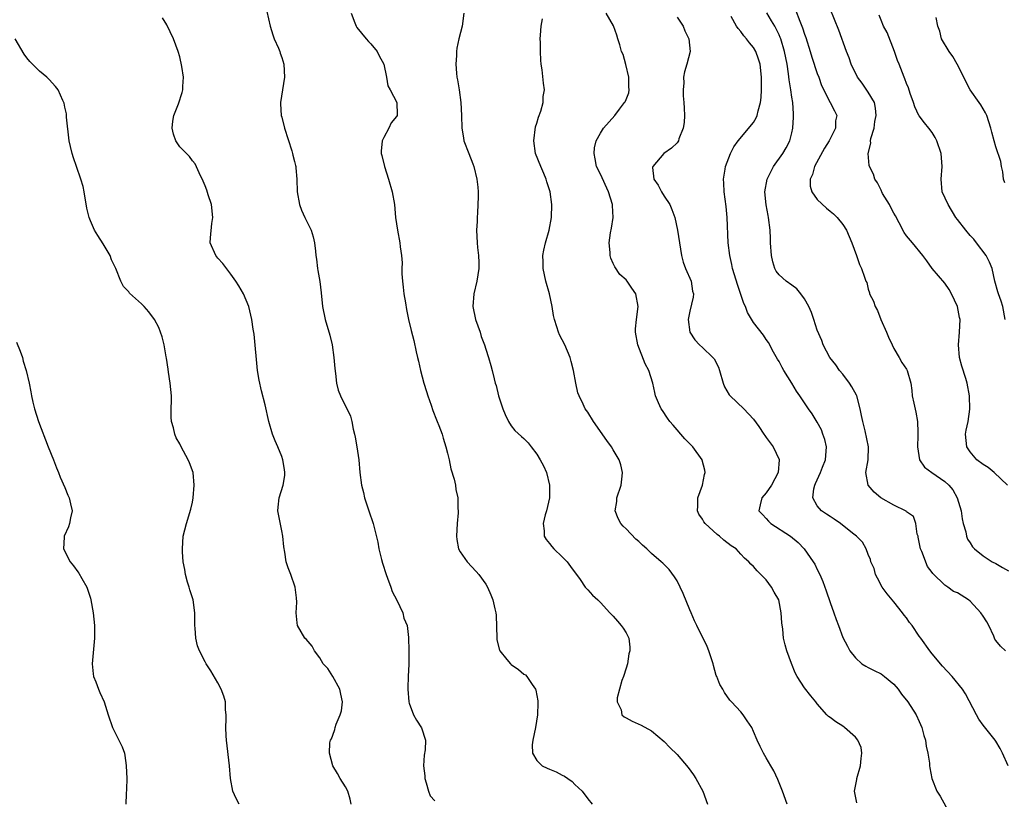
# Model space of a CAD drawing. Units: inches. Extents: x 2511000 to 2514000, y 1560000 to 1563000.
# Drawn here: x 2512336 to 2512490, y 1561252 to 1561374 of the extents above; entities that cross this region are included whole.
import ezdxf

# ---------------------------------------------------------------- set-up
doc = ezdxf.new("R2010")
doc.units = ezdxf.units.IN
doc.header["$MEASUREMENT"] = 0
doc.layers.add('LD25111560_2ft', color=127, linetype='Continuous')

msp = doc.modelspace()

# ---------------------------------------------------------------- linework, layer by layer
at = {"layer": 'LD25111560_2ft'}
for points, elevation in [([(2512374.43, 1561376.43), (2512375.18, 1561373), (2512375.6, 1561371.6), (2512375.82, 1561371), (2512376.48, 1561369.52), (2512376.69, 1561369), (2512376.75, 1561368.75), (2512377, 1561368.06), (2512377.33, 1561367), (2512377.43, 1561365), (2512376.79, 1561361), (2512376.82, 1561360.82), (2512376.92, 1561359), (2512377, 1561358.73), (2512377.43, 1561357), (2512378.59, 1561353.41), (2512378.71, 1561353), (2512378.75, 1561352.75), (2512379, 1561351.78), (2512379.14, 1561351.14), (2512379.19, 1561351), (2512379.22, 1561350.78), (2512379.36, 1561349), (2512379.41, 1561347), (2512379.77, 1561345), (2512380.12, 1561344.12), (2512380.64, 1561343), (2512381.43, 1561341.43), (2512381.63, 1561341), (2512381.95, 1561339.95), (2512382.16, 1561339), (2512382.28, 1561337.72), (2512382.37, 1561337), (2512382.46, 1561336.46), (2512382.62, 1561335), (2512382.69, 1561334.69), (2512382.96, 1561332.96), (2512383.17, 1561331.17), (2512383.38, 1561329), (2512383.8, 1561327), (2512384.55, 1561324.55), (2512384.9, 1561323), (2512385.19, 1561321), (2512385.32, 1561319.32), (2512385.46, 1561318.54), (2512385.59, 1561317), (2512385.88, 1561315.88), (2512386.2, 1561315), (2512387.81, 1561311.81), (2512387.99, 1561311), (2512388.21, 1561309.79), (2512388.43, 1561309), (2512388.53, 1561308.53), (2512388.8, 1561307), (2512389.09, 1561305), (2512389.26, 1561303), (2512389.51, 1561301), (2512389.83, 1561299.83), (2512390.01, 1561299), (2512390.68, 1561297), (2512391.34, 1561295), (2512392.08, 1561292.08), (2512392.25, 1561291), (2512392.63, 1561289.37), (2512392.79, 1561288.79), (2512393.36, 1561287), (2512393.6, 1561286.4), (2512394.1, 1561285), (2512394.31, 1561284.31), (2512395.05, 1561282.95), (2512395.99, 1561281), (2512396.17, 1561280.17), (2512396.66, 1561279), (2512396.9, 1561277.1), (2512396.95, 1561275), (2512396.92, 1561272.92), (2512396.81, 1561271), (2512396.77, 1561269.23), (2512396.77, 1561269), (2512396.95, 1561267), (2512397, 1561266.81), (2512397.66, 1561265), (2512398.13, 1561264.13), (2512398.95, 1561262.95), (2512399.54, 1561261), (2512399.51, 1561259.51), (2512399.32, 1561258.68), (2512399.26, 1561257), (2512399.43, 1561255.43), (2512399.45, 1561255), (2512399.68, 1561254.32), (2512400, 1561253), (2512400.29, 1561252.29), (2512401, 1561251.5)], 6890), ([(2512387.87, 1561251), (2512387.76, 1561251.76), (2512387.35, 1561253), (2512387, 1561253.68), (2512386.16, 1561255), (2512385.76, 1561255.76), (2512385, 1561257), (2512384.48, 1561259), (2512384.57, 1561260.57), (2512384.67, 1561261), (2512384.8, 1561261.2), (2512385, 1561261.78), (2512385.34, 1561262.66), (2512385.37, 1561263), (2512385.53, 1561263.53), (2512386.18, 1561265), (2512386.37, 1561265.63), (2512386.53, 1561267), (2512386.25, 1561268.25), (2512386.1, 1561269), (2512385.01, 1561271.01), (2512384.23, 1561272.23), (2512383.52, 1561273), (2512383, 1561273.9), (2512382.13, 1561275), (2512381.76, 1561275.76), (2512380.83, 1561276.83), (2512380.65, 1561277), (2512379.5, 1561279), (2512379.4, 1561279.4), (2512379.28, 1561281), (2512379.35, 1561282.65), (2512379.32, 1561283.32), (2512379.12, 1561285), (2512378.44, 1561287), (2512378.03, 1561288.03), (2512377.71, 1561289), (2512377.51, 1561290.49), (2512377.32, 1561291.32), (2512377.18, 1561293), (2512377, 1561293.82), (2512376.4, 1561297), (2512376.43, 1561297.57), (2512376.58, 1561299), (2512377.22, 1561301), (2512377.47, 1561302.53), (2512377.51, 1561303), (2512377.45, 1561303.45), (2512377.19, 1561305), (2512377, 1561305.52), (2512376.4, 1561307), (2512375.98, 1561307.98), (2512375.57, 1561309), (2512375, 1561311), (2512374.39, 1561313.61), (2512373.81, 1561315.81), (2512373.45, 1561317.45), (2512373.22, 1561319), (2512372.69, 1561324.69), (2512372.51, 1561325.49), (2512372.29, 1561327), (2512371.82, 1561329), (2512371.02, 1561331), (2512370.25, 1561332.25), (2512369.83, 1561333), (2512369, 1561334.07), (2512367.77, 1561335.77), (2512367, 1561336.62), (2512366.68, 1561337), (2512365.79, 1561339), (2512365.81, 1561339.81), (2512366.02, 1561342.02), (2512366.18, 1561343), (2512365.98, 1561345), (2512365.49, 1561346.51), (2512365.27, 1561347.27), (2512365, 1561347.93), (2512364.7, 1561348.7), (2512364.04, 1561349.96), (2512363.41, 1561351.41), (2512363, 1561351.89), (2512362.54, 1561352.54), (2512362.05, 1561353), (2512361, 1561354.05), (2512360.41, 1561355), (2512360.05, 1561356.05), (2512359.81, 1561357), (2512359.93, 1561358.07), (2512360.07, 1561359), (2512360.8, 1561360.8), (2512361.4, 1561362.6), (2512361.5, 1561363), (2512361.5, 1561363.51), (2512361.58, 1561365), (2512361.35, 1561366.65), (2512361, 1561368.16), (2512360.74, 1561369), (2512360.01, 1561371), (2512359, 1561373.18), (2512358.3, 1561374.3)], 6892), ([(2512387.89, 1561375), (2512388.48, 1561373.52), (2512388.69, 1561373), (2512388.8, 1561372.8), (2512390.23, 1561371), (2512390.59, 1561370.59), (2512391, 1561370.19), (2512391.97, 1561369), (2512392.31, 1561368.31), (2512393, 1561367), (2512393.46, 1561365), (2512393.65, 1561363.65), (2512394.03, 1561363), (2512395.07, 1561361), (2512395.1, 1561359.1), (2512395.12, 1561359), (2512395, 1561358.8), (2512394.19, 1561357.81), (2512393.79, 1561357), (2512393, 1561355.55), (2512392.74, 1561355), (2512392.61, 1561353.39), (2512392.6, 1561353), (2512392.7, 1561352.7), (2512393.1, 1561351), (2512393.74, 1561349), (2512394.33, 1561347), (2512394.68, 1561345), (2512394.84, 1561343), (2512395.14, 1561341), (2512395.54, 1561339), (2512395.6, 1561338.4), (2512395.79, 1561337), (2512395.87, 1561335.87), (2512395.84, 1561335), (2512395.84, 1561334.16), (2512395.93, 1561333), (2512396.05, 1561332.05), (2512396.16, 1561331), (2512396.4, 1561329.6), (2512396.55, 1561328.55), (2512396.88, 1561327), (2512397.28, 1561325.28), (2512397.7, 1561323.7), (2512398.09, 1561321.91), (2512398.31, 1561321), (2512398.46, 1561320.46), (2512398.77, 1561319), (2512399.31, 1561317), (2512399.7, 1561315.7), (2512399.92, 1561315), (2512400.43, 1561313.57), (2512400.7, 1561312.7), (2512401.27, 1561311.27), (2512401.4, 1561311), (2512401.65, 1561310.35), (2512402.15, 1561309), (2512402.35, 1561308.35), (2512402.75, 1561307), (2512403, 1561306), (2512403.24, 1561305), (2512403.55, 1561303.55), (2512404.05, 1561301.95), (2512404.25, 1561301), (2512404.33, 1561300.33), (2512404.63, 1561299), (2512404.65, 1561297.35), (2512404.67, 1561297), (2512404.67, 1561296.67), (2512404.51, 1561295), (2512404.41, 1561293), (2512404.47, 1561292.47), (2512404.75, 1561291), (2512405, 1561290.54), (2512406.07, 1561289), (2512407.49, 1561287.49), (2512407.91, 1561287), (2512409, 1561285.47), (2512409.26, 1561285), (2512409.81, 1561283.81), (2512410.12, 1561283), (2512410.41, 1561281.59), (2512410.58, 1561281), (2512410.62, 1561280.62), (2512410.73, 1561277), (2512410.75, 1561276.75), (2512411.14, 1561275.14), (2512411.21, 1561275), (2512412.32, 1561273.68), (2512412.87, 1561273), (2512413, 1561272.89), (2512414.12, 1561272.12), (2512415, 1561271.38), (2512415.24, 1561271.24), (2512415.46, 1561271), (2512416.26, 1561269.74), (2512416.8, 1561269), (2512416.86, 1561268.86), (2512417.19, 1561267.19), (2512417.15, 1561266.85), (2512417.14, 1561265), (2512416.82, 1561263), (2512416.39, 1561261), (2512416.3, 1561260.3), (2512416.31, 1561259), (2512417, 1561257.82), (2512417.84, 1561257), (2512418.62, 1561256.62), (2512419, 1561256.49), (2512420.05, 1561256.05), (2512421, 1561255.54), (2512421.38, 1561255.38), (2512421.89, 1561255), (2512422.55, 1561254.55), (2512423, 1561254.06), (2512424.12, 1561253), (2512425, 1561251.79), (2512425.69, 1561251)], 6888), ([(2512405.55, 1561375), (2512405.3, 1561373), (2512404.79, 1561371), (2512404.46, 1561369.54), (2512404.41, 1561369), (2512404.39, 1561368.39), (2512404.3, 1561367), (2512404.41, 1561365.59), (2512404.48, 1561365), (2512404.57, 1561364.57), (2512404.82, 1561363), (2512405.1, 1561361), (2512405.21, 1561359), (2512405.25, 1561357), (2512405.49, 1561355.49), (2512405.59, 1561355), (2512406.34, 1561353), (2512407, 1561351.4), (2512407.15, 1561351), (2512407.63, 1561349), (2512407.76, 1561347.76), (2512407.81, 1561347), (2512407.79, 1561346.21), (2512407.78, 1561345), (2512407.69, 1561343.69), (2512407.66, 1561343), (2512407.65, 1561342.35), (2512407.54, 1561341), (2512407.64, 1561339), (2512407.7, 1561338.3), (2512407.89, 1561337), (2512407.93, 1561335.93), (2512407.93, 1561335), (2512407.61, 1561333), (2512407.14, 1561331), (2512406.99, 1561329), (2512407.41, 1561327), (2512408.11, 1561325), (2512408.3, 1561324.3), (2512408.79, 1561323), (2512409, 1561322.31), (2512409.45, 1561321), (2512409.79, 1561319.79), (2512410.03, 1561319), (2512410.32, 1561317.68), (2512410.5, 1561317), (2512410.63, 1561316.63), (2512411.01, 1561315), (2512411.69, 1561313), (2512412.06, 1561312.06), (2512412.56, 1561311), (2512413, 1561310.32), (2512413.56, 1561309.56), (2512414.61, 1561308.61), (2512415, 1561308.32), (2512415.63, 1561307.63), (2512416.15, 1561307), (2512417, 1561305.89), (2512417.55, 1561305), (2512418.04, 1561304.04), (2512418.52, 1561303), (2512419.01, 1561301), (2512418.99, 1561299), (2512418.54, 1561297), (2512418.34, 1561296.34), (2512418.01, 1561295), (2512418.15, 1561293.85), (2512418.14, 1561293), (2512418.47, 1561292.47), (2512419, 1561291.84), (2512419.36, 1561291.36), (2512419.68, 1561291), (2512421, 1561289.79), (2512421.79, 1561289), (2512422.27, 1561288.27), (2512423.79, 1561286.21), (2512424.6, 1561285), (2512424.78, 1561284.78), (2512425, 1561284.58), (2512425.76, 1561283.76), (2512426.59, 1561283), (2512427, 1561282.58), (2512428.49, 1561281), (2512428.72, 1561280.72), (2512429, 1561280.44), (2512429.66, 1561279.66), (2512430.26, 1561279), (2512430.57, 1561278.57), (2512431, 1561277.86), (2512431.42, 1561277), (2512431.62, 1561275.62), (2512431.58, 1561275), (2512431.46, 1561274.54), (2512431.21, 1561273), (2512431, 1561272.29), (2512430.59, 1561271), (2512430.37, 1561270.37), (2512429.63, 1561267.63), (2512429.64, 1561267), (2512430.25, 1561265.75), (2512430.37, 1561265), (2512430.69, 1561264.69), (2512431, 1561264.54), (2512431.98, 1561263.98), (2512433.37, 1561263.37), (2512435, 1561262.47), (2512437, 1561260.8), (2512437.88, 1561259.88), (2512439, 1561258.74), (2512440.74, 1561256.74), (2512441.57, 1561255.57), (2512441.94, 1561255), (2512443.05, 1561253), (2512443.79, 1561251)], 6886), ([(2512467.2, 1561251.2), (2512466.83, 1561253), (2512467.18, 1561254.82), (2512467.19, 1561255), (2512467.8, 1561257), (2512467.88, 1561258.12), (2512468.01, 1561259), (2512467.86, 1561259.86), (2512467.38, 1561261), (2512467, 1561261.5), (2512465.29, 1561263), (2512465, 1561263.21), (2512463.89, 1561263.89), (2512463, 1561264.59), (2512462.75, 1561264.75), (2512462.5, 1561265), (2512461, 1561266.71), (2512460.78, 1561267), (2512459.97, 1561267.97), (2512459, 1561269.23), (2512457.84, 1561271), (2512457.55, 1561271.55), (2512456.94, 1561273.06), (2512456.22, 1561275), (2512455.95, 1561275.95), (2512455.68, 1561277), (2512455.58, 1561278.42), (2512455.42, 1561279.42), (2512455.36, 1561281), (2512454.95, 1561283), (2512454.24, 1561284.24), (2512453.83, 1561285), (2512453, 1561286.15), (2512451.56, 1561287.56), (2512451, 1561288.24), (2512450.59, 1561288.59), (2512450.27, 1561289), (2512449.57, 1561289.57), (2512449, 1561290.17), (2512448.27, 1561291), (2512447.51, 1561291.51), (2512446.37, 1561292.37), (2512445.68, 1561293), (2512445.28, 1561293.28), (2512443.4, 1561295), (2512443.23, 1561295.23), (2512443, 1561295.69), (2512442.43, 1561296.43), (2512442.19, 1561297), (2512442.26, 1561297.74), (2512442.27, 1561299), (2512442.98, 1561301), (2512443.31, 1561302.69), (2512443.44, 1561303), (2512443.38, 1561303.38), (2512442.94, 1561304.94), (2512442.92, 1561305), (2512441.47, 1561307), (2512441, 1561307.51), (2512440.25, 1561308.25), (2512438.39, 1561310.39), (2512437.88, 1561311), (2512437.53, 1561311.53), (2512436.72, 1561312.72), (2512436.5, 1561313), (2512436.11, 1561313.89), (2512435.64, 1561315), (2512435.51, 1561315.51), (2512435.21, 1561317), (2512434.6, 1561319), (2512434.01, 1561320.01), (2512432.84, 1561323), (2512432.5, 1561325), (2512432.5, 1561325.5), (2512432.66, 1561327), (2512432.92, 1561329), (2512432.52, 1561331), (2512431.9, 1561331.9), (2512431.19, 1561333), (2512431, 1561333.21), (2512430.05, 1561334.05), (2512429.24, 1561335.24), (2512429, 1561335.78), (2512428.6, 1561336.6), (2512428.51, 1561337), (2512428.51, 1561337.49), (2512428.36, 1561339), (2512428.58, 1561340.58), (2512428.71, 1561341.29), (2512428.97, 1561343), (2512428.86, 1561344.86), (2512428.87, 1561345), (2512428.27, 1561347), (2512427, 1561349.78), (2512426.38, 1561351), (2512426.18, 1561352.18), (2512425.99, 1561353), (2512426.08, 1561353.92), (2512426.33, 1561355), (2512427, 1561356.23), (2512427.47, 1561357), (2512429.24, 1561359), (2512429.98, 1561359.98), (2512430.79, 1561361), (2512430.87, 1561361.13), (2512431, 1561361.51), (2512431.47, 1561362.53), (2512431.52, 1561363), (2512431.47, 1561363.47), (2512431.45, 1561365), (2512430.98, 1561366.98), (2512430.55, 1561368.55), (2512430.31, 1561369), (2512430.04, 1561370.04), (2512429.71, 1561371), (2512429.55, 1561371.55), (2512429.02, 1561373.02), (2512427.9, 1561375)], 6882), ([(2512439, 1561374.4), (2512439.95, 1561373), (2512440.24, 1561372.24), (2512440.86, 1561371), (2512441.05, 1561369), (2512440.56, 1561367), (2512440.18, 1561365.82), (2512440.04, 1561365), (2512440.09, 1561364.09), (2512439.95, 1561363), (2512439.94, 1561362.06), (2512440.09, 1561361), (2512440.14, 1561360.14), (2512440.17, 1561359), (2512440.13, 1561357.87), (2512439.99, 1561357), (2512439.3, 1561355.3), (2512439.21, 1561355), (2512439.14, 1561354.86), (2512439, 1561354.69), (2512438.13, 1561353.87), (2512436.92, 1561353), (2512435.19, 1561351), (2512435.17, 1561350.83), (2512435.37, 1561349), (2512436.03, 1561348.03), (2512436.55, 1561347), (2512437, 1561346.35), (2512437.85, 1561345), (2512438.21, 1561344.21), (2512438.65, 1561343), (2512439.09, 1561341), (2512439.38, 1561339), (2512439.71, 1561337), (2512439.99, 1561335.99), (2512440.35, 1561335), (2512441.2, 1561333), (2512441.44, 1561331.44), (2512441.57, 1561331), (2512441.51, 1561330.49), (2512441, 1561328.27), (2512440.76, 1561327), (2512441, 1561325), (2512441.82, 1561323.82), (2512442.55, 1561323), (2512443, 1561322.6), (2512444.63, 1561321), (2512444.81, 1561320.81), (2512445.49, 1561319.49), (2512445.66, 1561319), (2512446.25, 1561317), (2512446.45, 1561316.45), (2512447.17, 1561315.17), (2512447.32, 1561315), (2512449.46, 1561313), (2512451, 1561311.37), (2512451.82, 1561310.18), (2512452.6, 1561309), (2512452.77, 1561308.77), (2512453, 1561308.5), (2512454.09, 1561307), (2512455, 1561305.05), (2512455.02, 1561305), (2512454.88, 1561303), (2512453.84, 1561301), (2512453, 1561299.8), (2512452.29, 1561299), (2512452.06, 1561297.94), (2512451.83, 1561297), (2512452.39, 1561296.39), (2512453, 1561295.77), (2512453.36, 1561295.36), (2512453.73, 1561295), (2512456.81, 1561293), (2512458, 1561292), (2512458.97, 1561291), (2512460.38, 1561289), (2512460.6, 1561288.6), (2512461, 1561287.77), (2512461.4, 1561287), (2512461.88, 1561285.88), (2512462.42, 1561284.42), (2512463, 1561282.59), (2512463.6, 1561281), (2512463.96, 1561279.96), (2512464.35, 1561279), (2512465, 1561277.12), (2512465.73, 1561275.73), (2512466.09, 1561275), (2512467, 1561273.92), (2512468.01, 1561273), (2512468.62, 1561272.62), (2512469, 1561272.43), (2512469.92, 1561271.92), (2512471, 1561271.39), (2512471.54, 1561271), (2512473, 1561269.78), (2512473.68, 1561269), (2512474.22, 1561268.22), (2512475.19, 1561267), (2512476.49, 1561265), (2512477, 1561263.93), (2512477.4, 1561263), (2512477.73, 1561261.73), (2512477.96, 1561261), (2512478.06, 1561260.06), (2512478.35, 1561259), (2512478.6, 1561257.4), (2512478.61, 1561257), (2512478.65, 1561256.65), (2512478.96, 1561255), (2512479.75, 1561253), (2512480.25, 1561252.25), (2512482.04, 1561249)], 6880), ([(2512490.93, 1561257), (2512490.04, 1561259), (2512489.7, 1561259.7), (2512489, 1561260.88), (2512488.92, 1561261), (2512487, 1561263.35), (2512486.33, 1561264.33), (2512485.95, 1561265), (2512484.27, 1561268.27), (2512483.79, 1561269), (2512482.14, 1561271), (2512480.62, 1561272.62), (2512479, 1561274.55), (2512478.65, 1561275), (2512477.25, 1561277), (2512477, 1561277.33), (2512475.86, 1561279), (2512475.48, 1561279.48), (2512475, 1561280.18), (2512474.63, 1561280.63), (2512474.39, 1561281), (2512473, 1561282.73), (2512472.75, 1561283), (2512471.96, 1561283.96), (2512471.18, 1561285), (2512470.44, 1561286.44), (2512470.13, 1561287), (2512469.93, 1561287.93), (2512469.38, 1561289), (2512469.35, 1561289.35), (2512469, 1561290.12), (2512468.67, 1561291), (2512468.09, 1561292.09), (2512467.15, 1561293), (2512466.53, 1561293.47), (2512464.63, 1561295), (2512463.67, 1561295.67), (2512463, 1561296.08), (2512462.47, 1561296.47), (2512461.64, 1561297), (2512461, 1561297.76), (2512460.29, 1561299), (2512460.45, 1561300.45), (2512460.6, 1561301), (2512460.73, 1561301.27), (2512461.52, 1561303), (2512461.83, 1561303.83), (2512462.3, 1561305), (2512462.44, 1561307), (2512462.16, 1561308.16), (2512461.89, 1561309), (2512461.66, 1561309.66), (2512461, 1561310.88), (2512460.2, 1561312.2), (2512459.62, 1561313), (2512458.29, 1561315), (2512457.74, 1561315.74), (2512457.03, 1561317), (2512455.75, 1561319), (2512455.47, 1561319.47), (2512455, 1561320.39), (2512454.76, 1561320.76), (2512454.15, 1561321.85), (2512453.36, 1561323.36), (2512453, 1561323.83), (2512452.54, 1561324.54), (2512451, 1561326.53), (2512450.08, 1561328.08), (2512449.75, 1561329), (2512449.5, 1561329.5), (2512448.48, 1561332.48), (2512448, 1561334), (2512447.71, 1561335), (2512447.6, 1561335.6), (2512447.27, 1561337), (2512447.04, 1561339), (2512446.87, 1561343), (2512446.71, 1561344.71), (2512446.42, 1561347), (2512446.36, 1561348.36), (2512446.28, 1561349), (2512446.56, 1561350.56), (2512446.6, 1561351), (2512447.41, 1561353), (2512447.92, 1561354.08), (2512448.58, 1561355), (2512451, 1561357.9), (2512451.41, 1561358.59), (2512451.58, 1561359), (2512451.73, 1561359.73), (2512452.09, 1561361), (2512452.19, 1561361.81), (2512452.24, 1561363), (2512452.23, 1561364.23), (2512452.26, 1561365), (2512452.05, 1561367), (2512451.8, 1561367.8), (2512451.37, 1561369), (2512451, 1561369.65), (2512450.37, 1561370.37), (2512449.9, 1561371), (2512449.47, 1561371.47), (2512449, 1561372.16), (2512448.6, 1561372.6), (2512448.35, 1561373), (2512447.48, 1561374.52)], 6878), ([(2512490.52, 1561275), (2512489.74, 1561275.74), (2512489, 1561276.66), (2512488.86, 1561276.86), (2512488.68, 1561277.32), (2512487.9, 1561279), (2512487.59, 1561279.59), (2512487, 1561280.46), (2512486.66, 1561281), (2512485, 1561282.81), (2512484.73, 1561283), (2512483, 1561284.14), (2512482.35, 1561284.35), (2512481.47, 1561285), (2512481, 1561285.31), (2512479.14, 1561287.14), (2512479, 1561287.33), (2512478.27, 1561288.27), (2512477.39, 1561290.61), (2512477.21, 1561291), (2512476.84, 1561292.84), (2512476.8, 1561293), (2512476.68, 1561293.32), (2512476.46, 1561295), (2512476.1, 1561296.1), (2512475, 1561296.83), (2512474.92, 1561296.92), (2512473, 1561297.85), (2512470.97, 1561299), (2512469.92, 1561299.92), (2512468.99, 1561301), (2512468.63, 1561303), (2512468.98, 1561305), (2512469.05, 1561307), (2512468.49, 1561309.51), (2512468.12, 1561311), (2512467.94, 1561311.94), (2512467.75, 1561313), (2512467.19, 1561315), (2512467.14, 1561315.14), (2512466.42, 1561316.42), (2512466.03, 1561317), (2512465, 1561318.39), (2512464.49, 1561319), (2512463.9, 1561319.9), (2512462.97, 1561321.03), (2512461.95, 1561323), (2512461.7, 1561323.7), (2512461, 1561325.33), (2512460.47, 1561327), (2512460.1, 1561328.1), (2512459.68, 1561329), (2512459, 1561330.2), (2512458.43, 1561331), (2512457.78, 1561331.78), (2512457, 1561332.37), (2512456.1, 1561333), (2512455, 1561333.99), (2512454.56, 1561334.56), (2512454.35, 1561335), (2512454.01, 1561336.01), (2512453.81, 1561337), (2512453.68, 1561339), (2512453.67, 1561339.67), (2512453.61, 1561341), (2512453.37, 1561343), (2512453.28, 1561343.28), (2512452.96, 1561344.96), (2512452.78, 1561347), (2512453.12, 1561349), (2512454.14, 1561351), (2512455.61, 1561353), (2512456.12, 1561353.88), (2512456.68, 1561355), (2512457, 1561356.26), (2512457.17, 1561357), (2512457.29, 1561358.71), (2512457.29, 1561359), (2512457.25, 1561359.25), (2512457.15, 1561361), (2512457, 1561361.87), (2512456.84, 1561363), (2512456.57, 1561364.57), (2512456.48, 1561365.52), (2512456.26, 1561367), (2512455.88, 1561369), (2512455.27, 1561371), (2512455.2, 1561371.2), (2512455, 1561371.64), (2512454.56, 1561372.56), (2512454.32, 1561373), (2512453.84, 1561373.84), (2512453.09, 1561375.09)], 6876), ([(2512457.56, 1561375.56), (2512458.25, 1561373.75), (2512458.7, 1561372.7), (2512459, 1561371.71), (2512459.19, 1561371.19), (2512459.89, 1561369), (2512460.14, 1561368.14), (2512461, 1561365.57), (2512461.22, 1561365), (2512461.68, 1561363.68), (2512463, 1561361.03), (2512463.69, 1561359.69), (2512464.08, 1561359), (2512463.87, 1561358.13), (2512463.84, 1561357), (2512463, 1561355.34), (2512462.85, 1561355), (2512462.15, 1561353.85), (2512460.59, 1561351), (2512460.26, 1561349.74), (2512459.88, 1561349), (2512459.9, 1561347.9), (2512460.14, 1561347), (2512461, 1561345.79), (2512462.44, 1561344.44), (2512463, 1561343.95), (2512463.54, 1561343.54), (2512464.14, 1561343), (2512465, 1561341.88), (2512465.57, 1561341), (2512466.42, 1561339), (2512467.15, 1561337), (2512467.62, 1561335.62), (2512467.96, 1561335), (2512468.39, 1561333.61), (2512468.62, 1561333), (2512468.76, 1561332.76), (2512469, 1561331.75), (2512469.18, 1561331.18), (2512469.21, 1561331), (2512469.84, 1561329.84), (2512470.08, 1561329), (2512470.42, 1561328.42), (2512470.99, 1561327), (2512471.86, 1561325), (2512472.19, 1561324.19), (2512472.72, 1561323), (2512473, 1561322.42), (2512473.87, 1561321), (2512474.26, 1561320.26), (2512475, 1561319.18), (2512475.1, 1561319), (2512475.66, 1561317), (2512475.84, 1561315.84), (2512475.9, 1561315), (2512476.12, 1561313.88), (2512476.47, 1561312.47), (2512476.74, 1561311), (2512476.76, 1561309.24), (2512476.79, 1561309), (2512476.79, 1561308.79), (2512476.71, 1561307), (2512477.02, 1561305), (2512477.84, 1561303.84), (2512478.98, 1561303), (2512481, 1561301.57), (2512481.62, 1561301), (2512482.26, 1561300.26), (2512482.95, 1561299), (2512483.55, 1561297), (2512483.72, 1561295.72), (2512483.89, 1561295), (2512484.3, 1561293.7), (2512484.39, 1561293), (2512484.56, 1561292.56), (2512485, 1561291.96), (2512485.34, 1561291.34), (2512485.67, 1561291), (2512487, 1561289.91), (2512488.45, 1561289), (2512489, 1561288.7), (2512490.07, 1561288.07), (2512491, 1561287.55)], 6874), ([(2512490.84, 1561301), (2512488.76, 1561303), (2512487.78, 1561303.78), (2512487, 1561304.24), (2512486.05, 1561305), (2512485, 1561306.24), (2512484.47, 1561307), (2512484.25, 1561309), (2512484.35, 1561309.65), (2512484.64, 1561311), (2512484.93, 1561312.93), (2512484.87, 1561315), (2512484.49, 1561317), (2512484.28, 1561317.72), (2512483.66, 1561319.66), (2512483.32, 1561321), (2512483.16, 1561323), (2512483.32, 1561325), (2512483.39, 1561327), (2512483.3, 1561327.3), (2512482.98, 1561329), (2512482.03, 1561331), (2512481.67, 1561331.67), (2512481, 1561332.69), (2512479, 1561335), (2512478.16, 1561336.16), (2512477.54, 1561337), (2512475.95, 1561339), (2512475, 1561340.1), (2512474.64, 1561340.64), (2512473.87, 1561342.13), (2512473.26, 1561343.26), (2512473, 1561343.67), (2512472.56, 1561344.56), (2512472.32, 1561345), (2512471.25, 1561346.75), (2512471.12, 1561347), (2512471.09, 1561347.09), (2512471, 1561347.24), (2512470.44, 1561348.44), (2512470.01, 1561349), (2512469.8, 1561349.8), (2512469.18, 1561351), (2512469.15, 1561351.15), (2512468.96, 1561353), (2512469.38, 1561354.62), (2512469.35, 1561355), (2512469.39, 1561355.39), (2512469.91, 1561357), (2512470.05, 1561358.05), (2512470.26, 1561359), (2512470.12, 1561360.12), (2512469.96, 1561361), (2512469, 1561362.66), (2512468.06, 1561364.06), (2512467.3, 1561365), (2512466.29, 1561367), (2512466, 1561368), (2512465.56, 1561369), (2512464.36, 1561372.36), (2512463, 1561375.69)], 6872), ([(2512490.48, 1561327), (2512490.1, 1561329), (2512489.86, 1561329.86), (2512489.4, 1561331), (2512489.33, 1561331.33), (2512488.84, 1561333), (2512488.43, 1561335), (2512488, 1561336), (2512487.5, 1561337), (2512485.99, 1561339), (2512485.58, 1561339.58), (2512485, 1561340.18), (2512484.3, 1561341), (2512483, 1561342.64), (2512482.75, 1561343), (2512481.51, 1561345), (2512480.61, 1561347), (2512480.41, 1561349), (2512480.57, 1561351), (2512480.43, 1561353), (2512479.75, 1561355), (2512479.5, 1561355.5), (2512479, 1561356.31), (2512478.49, 1561357), (2512477.82, 1561357.82), (2512477, 1561358.92), (2512476.95, 1561359), (2512476.31, 1561360.31), (2512476.09, 1561361), (2512475.57, 1561362.43), (2512475.29, 1561363.29), (2512475, 1561363.97), (2512474.74, 1561364.74), (2512474.61, 1561365), (2512473.85, 1561367), (2512473.58, 1561367.58), (2512473.11, 1561369), (2512471.97, 1561371.97), (2512471.41, 1561373), (2512471, 1561373.95), (2512470.71, 1561374.71)], 6870), ([(2512490.42, 1561348.42), (2512490.21, 1561349), (2512490.12, 1561350.12), (2512489.92, 1561351), (2512489.78, 1561351.78), (2512489, 1561354.08), (2512488.72, 1561355), (2512488.38, 1561356.38), (2512488.24, 1561357), (2512487.59, 1561359), (2512487.39, 1561359.39), (2512487, 1561360.02), (2512486.64, 1561360.64), (2512486.4, 1561361), (2512484.96, 1561363), (2512484.3, 1561364.3), (2512483.99, 1561365), (2512482.95, 1561367), (2512482.25, 1561368.25), (2512481.68, 1561369), (2512480.5, 1561371), (2512480.21, 1561372.21), (2512479.93, 1561373), (2512479.66, 1561374.34)], 6868), ([(2512456.29, 1561251), (2512455.54, 1561253), (2512454.82, 1561254.82), (2512454.18, 1561256.18), (2512453.7, 1561257), (2512453, 1561258.25), (2512452.55, 1561259), (2512452.03, 1561260.03), (2512451.58, 1561261), (2512451, 1561262.38), (2512450.71, 1561263), (2512450.03, 1561264.03), (2512449.36, 1561265), (2512449, 1561265.47), (2512447.57, 1561267), (2512447.31, 1561267.31), (2512446.47, 1561268.47), (2512446.18, 1561269), (2512445.72, 1561269.72), (2512445.26, 1561271), (2512445.16, 1561271.16), (2512444.7, 1561272.71), (2512444.65, 1561273), (2512443.98, 1561275), (2512443.71, 1561275.71), (2512442.11, 1561279), (2512441.72, 1561279.72), (2512441.22, 1561281), (2512441, 1561281.45), (2512439.99, 1561283.99), (2512439.48, 1561285), (2512439, 1561286.01), (2512438.63, 1561286.63), (2512437.76, 1561287.76), (2512437, 1561288.57), (2512436.77, 1561288.77), (2512436.54, 1561289), (2512435, 1561290.3), (2512434.26, 1561291), (2512433.57, 1561291.57), (2512433, 1561292.18), (2512432.56, 1561292.56), (2512431, 1561294.16), (2512430.56, 1561294.56), (2512430.17, 1561295), (2512429.75, 1561295.75), (2512429.31, 1561297), (2512429.54, 1561298.46), (2512429.58, 1561299), (2512430.22, 1561301), (2512430.41, 1561302.41), (2512430.47, 1561303), (2512430.18, 1561304.18), (2512429.94, 1561305), (2512429, 1561306.56), (2512428.73, 1561307), (2512427.99, 1561307.99), (2512425.91, 1561311), (2512425, 1561312.43), (2512424.62, 1561313), (2512424.3, 1561313.7), (2512423.65, 1561315), (2512423.47, 1561315.47), (2512423.11, 1561317), (2512422.75, 1561319), (2512422.4, 1561320.4), (2512422.23, 1561321), (2512421.39, 1561323), (2512421, 1561323.8), (2512420.58, 1561324.58), (2512420.4, 1561325), (2512420.15, 1561325.85), (2512419.76, 1561327), (2512419.63, 1561327.63), (2512419.41, 1561329), (2512419.01, 1561331), (2512418.45, 1561333), (2512418.01, 1561335), (2512418.01, 1561336.01), (2512417.98, 1561337), (2512418.13, 1561337.87), (2512418.39, 1561339), (2512418.96, 1561341), (2512419.31, 1561343), (2512419.36, 1561345), (2512419.1, 1561347), (2512418.58, 1561348.58), (2512418.49, 1561349), (2512418.13, 1561349.87), (2512417.63, 1561351), (2512416.83, 1561353), (2512416.52, 1561355), (2512416.82, 1561357.18), (2512417, 1561357.76), (2512417.27, 1561358.73), (2512417.63, 1561359.63), (2512417.99, 1561361), (2512418.02, 1561361.98), (2512418.22, 1561363), (2512418.07, 1561364.07), (2512417.86, 1561366.14), (2512417.7, 1561367), (2512417.63, 1561367.63), (2512417.58, 1561369), (2512417.57, 1561370.43), (2512417.54, 1561371), (2512417.57, 1561371.57), (2512417.7, 1561373), (2512417.89, 1561374.11)], 6884), ([(2512370.34, 1561251), (2512369.84, 1561251.84), (2512369.33, 1561253), (2512368.99, 1561255), (2512368.83, 1561257), (2512368.36, 1561261), (2512368.3, 1561261.7), (2512368.24, 1561263), (2512368.29, 1561264.29), (2512368.27, 1561265), (2512368.21, 1561265.79), (2512368.18, 1561267), (2512367.9, 1561267.9), (2512367.53, 1561269), (2512367, 1561269.99), (2512365.9, 1561271.9), (2512365.17, 1561273), (2512365, 1561273.31), (2512364.1, 1561275), (2512363.81, 1561275.81), (2512363.51, 1561277), (2512363.44, 1561278.56), (2512363.38, 1561279), (2512363.36, 1561279.36), (2512363.38, 1561281), (2512363.1, 1561283), (2512362.61, 1561284.61), (2512362.47, 1561285), (2512362.23, 1561285.77), (2512361.89, 1561287), (2512361.8, 1561287.8), (2512361.57, 1561289), (2512361.44, 1561290.56), (2512361.43, 1561291), (2512361.56, 1561293), (2512362.07, 1561295), (2512362.76, 1561297.24), (2512363, 1561298.36), (2512363.12, 1561299), (2512363.28, 1561301), (2512363.09, 1561303), (2512362.53, 1561304.53), (2512362.34, 1561305), (2512361.24, 1561307), (2512361, 1561307.47), (2512360.45, 1561308.45), (2512360.22, 1561309), (2512360.01, 1561309.99), (2512359.73, 1561311), (2512359.68, 1561311.68), (2512359.67, 1561313), (2512359.71, 1561314.29), (2512359.69, 1561315), (2512359.53, 1561317), (2512359.25, 1561318.75), (2512359.21, 1561319.21), (2512358.91, 1561320.91), (2512358.86, 1561321.14), (2512358.55, 1561323), (2512358.24, 1561324.24), (2512358.01, 1561325), (2512357.71, 1561325.71), (2512357.05, 1561327), (2512356.18, 1561328.18), (2512355.42, 1561329), (2512355, 1561329.43), (2512353.12, 1561331.12), (2512353, 1561331.3), (2512352.18, 1561332.18), (2512351.77, 1561333), (2512350.97, 1561335), (2512350.33, 1561336.33), (2512350.07, 1561337), (2512349, 1561338.87), (2512348.15, 1561340.15), (2512347.64, 1561341), (2512347, 1561342.48), (2512346.79, 1561343), (2512346.46, 1561344.46), (2512346.03, 1561347), (2512345.85, 1561347.85), (2512345.52, 1561349), (2512344.81, 1561351), (2512344.36, 1561352.36), (2512344.12, 1561353), (2512343.9, 1561354.1), (2512343.69, 1561355), (2512343.27, 1561358.73), (2512343.23, 1561359.22), (2512343, 1561360.3), (2512342.9, 1561360.9), (2512342.69, 1561361.31), (2512341.93, 1561363), (2512341.54, 1561363.54), (2512341, 1561364.12), (2512340.59, 1561364.59), (2512340.14, 1561365), (2512339, 1561365.92), (2512337.47, 1561367.47), (2512337, 1561368.02), (2512336.61, 1561368.61), (2512335.21, 1561371)], 6894), ([(2512335.42, 1561323.42), (2512335.98, 1561322.02), (2512336.33, 1561321), (2512336.47, 1561320.47), (2512336.93, 1561319), (2512337.38, 1561317), (2512337.65, 1561315.65), (2512337.77, 1561315), (2512337.99, 1561314.01), (2512338.24, 1561313), (2512338.85, 1561311), (2512340.36, 1561307), (2512341.19, 1561305), (2512341.7, 1561303.7), (2512341.99, 1561303), (2512342.27, 1561302.27), (2512343, 1561300.66), (2512343.45, 1561299.45), (2512343.66, 1561299), (2512343.9, 1561298.1), (2512344.13, 1561297), (2512343.86, 1561295.86), (2512343.73, 1561295), (2512343.54, 1561294.46), (2512342.86, 1561293), (2512342.87, 1561292.87), (2512342.8, 1561291), (2512343.84, 1561289), (2512344.34, 1561288.34), (2512345, 1561287.41), (2512345.18, 1561287.18), (2512345.63, 1561286.37), (2512346.42, 1561285), (2512347, 1561283.3), (2512347.08, 1561283), (2512347.45, 1561281), (2512347.62, 1561279), (2512347.64, 1561277), (2512347.26, 1561273), (2512347.42, 1561271.42), (2512347.5, 1561271), (2512347.86, 1561270.14), (2512348.28, 1561269), (2512348.49, 1561268.49), (2512349.17, 1561267), (2512349.77, 1561265), (2512350.46, 1561263), (2512351.48, 1561261), (2512351.96, 1561259.96), (2512352.32, 1561259), (2512352.55, 1561257.45), (2512352.63, 1561257), (2512352.71, 1561255), (2512352.68, 1561253.32), (2512352.62, 1561252.62), (2512352.55, 1561251)], 6896)]:
    msp.add_lwpolyline(points, dxfattribs=dict(at, elevation=elevation))

doc.saveas('drawing.dxf')
